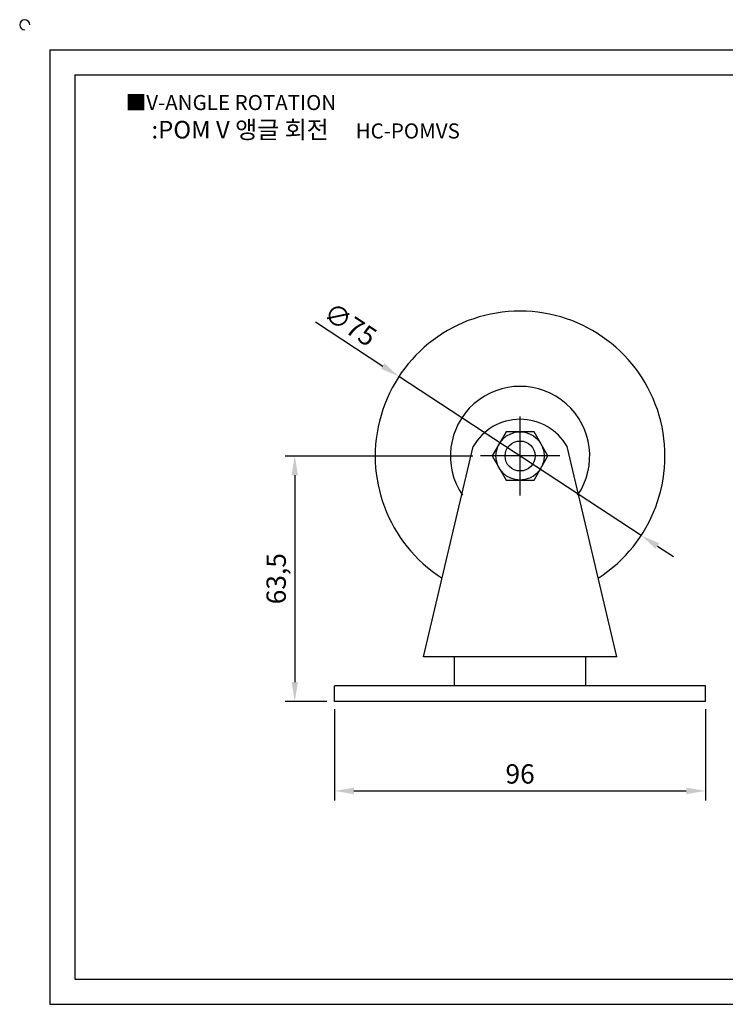
# Model space of a CAD drawing. Units: millimetres. Extents: x 5804 to 6262, y 2708 to 2971.
# Drawn here: x 5804 to 5987, y 2716 to 2971 of the extents above; entities that cross this region are included whole.
import ezdxf

# ---------------------------------------------------------------- set-up
doc = ezdxf.new("R2010")
doc.units = ezdxf.units.MM
doc.linetypes.add('CENTER', pattern=[50.8, 31.75, -6.35, 6.35, -6.35])
doc.styles.get("Standard").update_dxf_attribs({"font": 'txt.shx', "bigfont": 'whgtxt.shx'})
doc.dimstyles.new('ISO-25', dxfattribs={"dimtxt": 2.5, "dimasz": 2.5, "dimexe": 1.25, "dimexo": 0.625, "dimtad": 1, "dimtxsty": 'Standard', "dimcen": 2.5, "dimclrd": 3, "dimclre": 3, "dimadec": 0, "dimazin": 0, "dimtfac": 1, "dimtmove": 0, "dimatfit": 3, "dimfxl": 0, "dimarcsym": 0})

# ---------------------------------------------------------------- blocks, each defined once
blk = doc.blocks.new('*D16')
at = {"color": 3, "lineweight": -2}
for p, q in [((5885.6, 2792.67), (5885.6, 2769)), ((5981.6, 2792.67), (5981.6, 2769)), ((5890.6, 2771.5), (5976.6, 2771.5))]:
    blk.add_line(p, q, dxfattribs=at)
at = {"color": 3}
for points in [[(5890.6, 2772.33), (5890.6, 2770.67), (5885.6, 2771.5)], [(5976.6, 2772.33), (5976.6, 2770.67), (5981.6, 2771.5)]]:
    blk.add_solid(points, dxfattribs=at)
at = {"layer": 'Defpoints', "color": 0}
for p in [(5885.6, 2794.67), (5981.6, 2794.67), (5981.6, 2771.5)]:
    blk.add_point(p, dxfattribs=at)
at = {"color": 0, "insert": (5933.6, 2775.25), "char_height": 5, "attachment_point": 5}
blk.add_mtext('96', dxfattribs=at)
blk = doc.blocks.new('*D17')
at = {"color": 3, "lineweight": -2}
for p, q in [((5921.35, 2858.17), (5872.78, 2858.17)), ((5875.28, 2853.17), (5875.28, 2799.67)), ((5883.6, 2794.67), (5872.78, 2794.67))]:
    blk.add_line(p, q, dxfattribs=at)
at = {"color": 3}
for points in [[(5874.45, 2853.17), (5876.12, 2853.17), (5875.28, 2858.17)], [(5874.45, 2799.67), (5876.12, 2799.67), (5875.28, 2794.67)]]:
    blk.add_solid(points, dxfattribs=at)
at = {"layer": 'Defpoints', "color": 0}
for p in [(5923.35, 2858.17), (5875.28, 2794.67), (5885.6, 2794.67)]:
    blk.add_point(p, dxfattribs=at)
at = {"color": 0, "insert": (5871.12, 2826.42), "char_height": 5, "attachment_point": 5, "rotation": 90}
blk.add_mtext('63,5', dxfattribs=at)
blk = doc.blocks.new('*D19')
at = {"color": 3, "lineweight": -2}
for p, q in [((5880.62, 2892.88), (5898.05, 2881.46)), ((5964.97, 2837.62), (5902.23, 2878.72)), ((5969.15, 2834.88), (5973.33, 2832.14))]:
    blk.add_line(p, q, dxfattribs=at)
at = {"color": 3}
for points in [[(5898.51, 2882.16), (5897.59, 2880.77), (5902.23, 2878.72)], [(5969.61, 2835.58), (5968.69, 2834.18), (5964.97, 2837.62)]]:
    blk.add_solid(points, dxfattribs=at)
at = {"layer": 'Defpoints', "color": 0}
for p in [(5902.23, 2878.72), (5964.97, 2837.62)]:
    blk.add_point(p, dxfattribs=at)
at = {"color": 0, "insert": (5889.3, 2891.68), "char_height": 5, "attachment_point": 5, "rotation": 326.7682}
blk.add_mtext('∅75', dxfattribs=at)

msp = doc.modelspace()

# ---------------------------------------------------------------- linework, layer by layer
for p, q in [((5811.886, 2963.279), (5811.886, 2716.279)), ((5811.886, 2963.279), (6253.886, 2963.279)), ((5818.386, 2956.779), (5818.386, 2722.779)), ((5818.386, 2956.779), (6247.386, 2956.779)), ((5908.6, 2806.173), (5921.444, 2860.617)), ((5958.6, 2806.173), (5945.756, 2860.617)), ((5958.6, 2806.173), (5908.6, 2806.173)), ((5916.6, 2798.673), (5916.6, 2806.173)), ((5950.6, 2798.673), (5950.6, 2806.173)), ((5981.6, 2798.673), (5885.6, 2798.673)), ((5885.6, 2794.673), (5885.6, 2798.673)), ((5981.6, 2794.673), (5981.6, 2798.673)), ((5981.6, 2794.673), (5885.6, 2794.673)), ((5818.386, 2722.779), (6247.386, 2722.779)), ((5811.886, 2716.279), (6253.886, 2716.279))]:
    msp.add_line(p, q)
at = {"color": 1, "linetype": 'CENTER'}
for p, q in [((5933.6, 2847.923), (5933.6, 2868.423)), ((5943.85, 2858.173), (5923.35, 2858.173))]:
    msp.add_line(p, q, dxfattribs=at)
msp.add_lwpolyline([(5929.991, 2864.423), (5926.383, 2858.173), (5929.991, 2851.923), (5937.208, 2851.923), (5940.817, 2858.173), (5937.208, 2864.423)], close=True)
for radius in [6.25, 3.877]:
    msp.add_circle((5933.6, 2858.173), radius)
for centre, radius, start, end in [((5805.386, 2969.779), 1.3, 0, 270), ((5933.6, 2858.173), 37.5, 302.57123, 237.42877), ((5933.6, 2858.173), 18.024, 325.71512, 214.28488), ((5933.6, 2853.673), 14, 29.73736, 150.26264)]:
    msp.add_arc(centre, radius, start, end)

# ---------------------------------------------------------------- texts
at = {"insert": (5831.525, 2951.59), "char_height": 3.9, "attachment_point": 1}
msp.add_mtext_dynamic_manual_height_columns('{\\fGulim|b0|i0|c129|p50;■V-ANGLE ROTATION}', width=91.28112, gutter_width=12.5, heights=[0], dxfattribs=at)
at = {"insert": (5878.107, 2942.612), "char_height": 4.55, "width": 104, "attachment_point": 5}
msp.add_mtext('{\\fMalgun Gothic|b0|i0|c129|p50;\\C230;:POM V 앵글 회전  \\Ftxt,whgtxt|c129;   \\f휴먼고딕|b0|i0|c129|p2;\\H0.85714x;\\C1;HC-POMVS}', dxfattribs=at)

# ---------------------------------------------------------------- dimensions: what is measured, and where the dimension line sits
dim = msp.add_diameter_dim_2p(p1=(5964.967, 2837.622), p2=(5902.233, 2878.724), dimstyle='ISO-25', override={"dimscale": 2, "dimexo": 1})
dim.commit()
dim.dimension.update_dxf_attribs({"geometry": '*D19', "text_midpoint": (5889.301, 2891.68)})
dim = msp.add_linear_dim(base=(5875.283, 2794.673), p1=(5923.35, 2858.173), p2=(5885.6, 2794.673), angle=90, dimstyle='ISO-25', override={"dimscale": 2, "dimexo": 1})
dim.commit()
dim.dimension.update_dxf_attribs({"geometry": '*D17', "text_midpoint": (5871.116, 2826.423)})
dim = msp.add_linear_dim(base=(5981.6, 2771.499), p1=(5885.6, 2794.673), p2=(5981.6, 2794.673), dimstyle='ISO-25', override={"dimscale": 2, "dimexo": 1})
dim.commit()
dim.dimension.update_dxf_attribs({"geometry": '*D16', "text_midpoint": (5933.6, 2775.249)})

doc.saveas('drawing.dxf')
